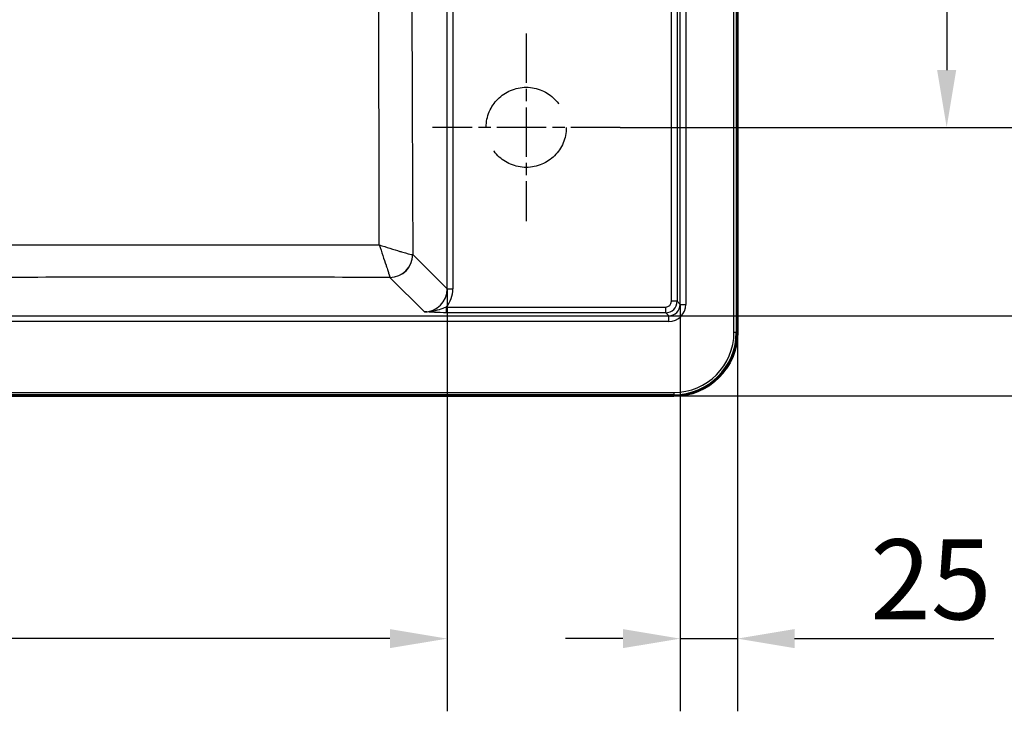
# Model space of a CAD drawing. Units: millimetres. Extents: x 0 to 2100, y 0 to 2970.
# Drawn here: x 965 to 1395, y 1350 to 1652 of the extents above; entities that cross this region are included whole.
import ezdxf

# ---------------------------------------------------------------- set-up
doc = ezdxf.new("R2010")
doc.units = ezdxf.units.MM
doc.header["$LTSCALE"] = 10
doc.linetypes.add('CHAIN', pattern=[0.3543, 0.2362, -0.0295, 0.0591, -0.0295])
doc.linetypes.add('DASHED_SPACE', pattern=[0.2067, 0.1654, -0.0413])
for name, color, linetype, lineweight in [('Center Mark(ISO)', 7, 'Continuous', 25), ('Dimensions(ISO)', 7, 'Continuous', 25), ('Sketch Geometry(ISO)', 7, 'Continuous', 50), ('Visible Edges(ISO)', 7, 'Continuous', 50), ('Visible Tangent Edges(ISO)', 7, 'Continuous', 25)]:
    doc.layers.add(name, color=color, linetype=linetype, lineweight=lineweight)
doc.styles.add('Text_3.5mm', font='arial.ttf', dxfattribs={"width": 0.9})
doc.dimstyles.new('KS-STANDARD', dxfattribs={"dimscale": 10, "dimtxt": 3.5, "dimasz": 2.5, "dimexe": 3.175, "dimexo": 0, "dimgap": 0.8, "dimtad": 1, "dimdec": 1, "dimrnd": 1e-08, "dimtxsty": 'Text_3.5mm', "dimcen": 0.09, "dimdle": 10, "dimclrd": 7, "dimclre": 7, "dimclrt": 7, "dimadec": 0, "dimazin": 2, "dimtfac": 0.714286, "dimtdec": 4, "dimtmove": 0, "dimatfit": 3, "dimfxl": 1, "dimtolj": 1, "dimlwd": 25, "dimlwe": 25, "dimarcsym": 0})

# ---------------------------------------------------------------- blocks, each defined once
blk = doc.blocks.new('*D6')
at = {"layer": 'Defpoints', "color": 0, "linetype": 'Continuous', "transparency": 16777216}
for p in [(1251.02, 1982.05), (1251.02, 1487.47), (1576.17, 1487.47)]:
    blk.add_point(p, dxfattribs=at)
at = {"layer": 'Dimensions(ISO)', "color": 7, "linetype": 'Continuous', "lineweight": 25, "transparency": 16777216}
for p, q in [((1251.02, 1982.05), (1607.92, 1982.05)), ((1576.17, 1957.05), (1576.17, 1512.47)), ((1251.02, 1487.47), (1607.92, 1487.47))]:
    blk.add_line(p, q, dxfattribs=at)
at = {"layer": 'Dimensions(ISO)', "color": 7, "linetype": 'Continuous', "transparency": 16777216}
for points in [[(1572, 1957.05), (1580.34, 1957.05), (1576.17, 1982.05)], [(1572, 1512.47), (1580.34, 1512.47), (1576.17, 1487.47)]]:
    blk.add_solid(points, dxfattribs=at)
at = {"layer": 'Dimensions(ISO)', "color": 7, "linetype": 'Continuous', "lineweight": 25, "transparency": 16777216, "insert": (1550.3, 1699.21), "char_height": 35, "attachment_point": 4, "rotation": 90, "style": 'Text_3.5mm'}
blk.add_mtext('\\A1;495', dxfattribs=at)
blk = doc.blocks.new('*D7')
at = {"layer": 'Defpoints', "color": 0, "linetype": 'Continuous', "transparency": 16777216}
for p in [(656.49, 1534.69), (1152.07, 1534.18), (656.49, 1381.47)]:
    blk.add_point(p, dxfattribs=at)
at = {"layer": 'Dimensions(ISO)', "color": 7, "linetype": 'Continuous', "lineweight": 25, "transparency": 16777216}
for p, q in [((656.49, 1534.69), (656.49, 1349.72)), ((1152.07, 1534.18), (1152.07, 1349.72)), ((1127.07, 1381.47), (681.49, 1381.47))]:
    blk.add_line(p, q, dxfattribs=at)
at = {"layer": 'Dimensions(ISO)', "color": 7, "linetype": 'Continuous', "transparency": 16777216}
for points in [[(681.49, 1385.64), (681.49, 1377.31), (656.49, 1381.47)], [(1127.07, 1385.64), (1127.07, 1377.31), (1152.07, 1381.47)]]:
    blk.add_solid(points, dxfattribs=at)
at = {"layer": 'Dimensions(ISO)', "color": 7, "linetype": 'Continuous', "lineweight": 25, "transparency": 16777216, "insert": (850.55, 1407.34), "char_height": 35, "attachment_point": 4, "style": 'Text_3.5mm'}
blk.add_mtext('\\A1;\\fArial|b0|i0;~ 496', dxfattribs=at)
blk = doc.blocks.new('*D8')
at = {"layer": 'Defpoints', "color": 0, "linetype": 'Continuous', "transparency": 16777216}
for p in [(1248.84, 1947.06), (1472.05, 1947.06), (1248.84, 1522.46)]:
    blk.add_point(p, dxfattribs=at)
at = {"layer": 'Dimensions(ISO)', "color": 7, "linetype": 'Continuous', "lineweight": 25, "transparency": 16777216}
for p, q in [((1248.84, 1947.06), (1503.8, 1947.06)), ((1472.05, 1547.46), (1472.05, 1922.06)), ((1248.84, 1522.46), (1503.8, 1522.46))]:
    blk.add_line(p, q, dxfattribs=at)
at = {"layer": 'Dimensions(ISO)', "color": 7, "linetype": 'Continuous', "transparency": 16777216}
for points in [[(1467.89, 1922.06), (1476.22, 1922.06), (1472.05, 1947.06)], [(1467.89, 1547.46), (1476.22, 1547.46), (1472.05, 1522.46)]]:
    blk.add_solid(points, dxfattribs=at)
at = {"layer": 'Dimensions(ISO)', "color": 7, "linetype": 'Continuous', "lineweight": 25, "transparency": 16777216, "insert": (1446.18, 1680.91), "char_height": 35, "attachment_point": 4, "rotation": 90, "style": 'Text_3.5mm'}
blk.add_mtext('\\A1;\\fArial|b0|i0;~ 425', dxfattribs=at)
blk = doc.blocks.new('*D12')
at = {"layer": 'Defpoints', "color": 0, "linetype": 'Continuous', "transparency": 16777216}
for p in [(1226.61, 1864.77), (1227.61, 1604.77), (1370.19, 1604.77)]:
    blk.add_point(p, dxfattribs=at)
at = {"layer": 'Dimensions(ISO)', "color": 7, "linetype": 'Continuous', "lineweight": 25, "transparency": 16777216}
for p, q in [((1226.61, 1864.77), (1401.94, 1864.77)), ((1370.19, 1839.77), (1370.19, 1629.77)), ((1227.61, 1604.77), (1401.94, 1604.77))]:
    blk.add_line(p, q, dxfattribs=at)
at = {"layer": 'Dimensions(ISO)', "color": 7, "linetype": 'Continuous', "transparency": 16777216}
for points in [[(1366.02, 1839.77), (1374.35, 1839.77), (1370.19, 1864.77)], [(1366.02, 1629.77), (1374.35, 1629.77), (1370.19, 1604.77)]]:
    blk.add_solid(points, dxfattribs=at)
at = {"layer": 'Dimensions(ISO)', "color": 7, "linetype": 'Continuous', "lineweight": 25, "transparency": 16777216, "insert": (1344.32, 1699.76), "char_height": 35, "attachment_point": 4, "rotation": 90, "style": 'Text_3.5mm'}
blk.add_mtext('\\A1;260', dxfattribs=at)
blk = doc.blocks.new('*D15')
at = {"layer": 'Defpoints', "color": 0, "linetype": 'Continuous', "transparency": 16777216}
for p in [(1253.82, 1527.45), (1278.81, 1515.26), (1253.82, 1381.47)]:
    blk.add_point(p, dxfattribs=at)
at = {"layer": 'Dimensions(ISO)', "color": 7, "linetype": 'Continuous', "lineweight": 25, "transparency": 16777216}
for p, q in [((1253.82, 1527.45), (1253.82, 1349.72)), ((1278.81, 1515.26), (1278.81, 1349.72)), ((1228.82, 1381.47), (1203.82, 1381.47)), ((1253.82, 1381.47), (1278.81, 1381.47)), ((1303.81, 1381.47), (1390.71, 1381.47))]:
    blk.add_line(p, q, dxfattribs=at)
at = {"layer": 'Dimensions(ISO)', "color": 7, "linetype": 'Continuous', "transparency": 16777216}
for points in [[(1228.82, 1385.64), (1228.82, 1377.31), (1253.82, 1381.47)], [(1303.81, 1385.64), (1303.81, 1377.31), (1278.81, 1381.47)]]:
    blk.add_solid(points, dxfattribs=at)
at = {"layer": 'Dimensions(ISO)', "color": 7, "linetype": 'Continuous', "lineweight": 25, "transparency": 16777216, "insert": (1336.81, 1407.34), "char_height": 35, "attachment_point": 4, "style": 'Text_3.5mm'}
blk.add_mtext('\\A1;25', dxfattribs=at)
blk = doc.blocks.new('*D16')
at = {"layer": 'Defpoints', "color": 0, "linetype": 'Continuous', "transparency": 16777216}
for p in [(1248.84, 1522.46), (1251.02, 1487.47), (1472.05, 1487.47)]:
    blk.add_point(p, dxfattribs=at)
at = {"layer": 'Dimensions(ISO)', "color": 7, "linetype": 'Continuous', "lineweight": 25, "transparency": 16777216}
for p, q in [((1472.05, 1547.46), (1472.05, 1572.46)), ((1248.84, 1522.46), (1503.8, 1522.46)), ((1472.05, 1522.46), (1472.05, 1487.47)), ((1251.02, 1487.47), (1503.8, 1487.47)), ((1472.05, 1462.47), (1472.05, 1376.14))]:
    blk.add_line(p, q, dxfattribs=at)
at = {"layer": 'Dimensions(ISO)', "color": 7, "linetype": 'Continuous', "transparency": 16777216}
for points in [[(1467.89, 1547.46), (1476.22, 1547.46), (1472.05, 1522.46)], [(1467.89, 1462.47), (1476.22, 1462.47), (1472.05, 1487.47)]]:
    blk.add_solid(points, dxfattribs=at)
at = {"layer": 'Dimensions(ISO)', "color": 7, "linetype": 'Continuous', "lineweight": 25, "transparency": 16777216, "insert": (1446.17, 1384.14), "char_height": 35, "attachment_point": 4, "rotation": 90, "style": 'Text_3.5mm'}
blk.add_mtext('\\A1;35', dxfattribs=at)

msp = doc.modelspace()

# ---------------------------------------------------------------- linework, layer by layer
at = {"layer": 'Center Mark(ISO)', "linetype": 'CHAIN', "ltscale": 9.111801}
for p, q in [((1186.61, 1645.774), (1186.61, 1563.774)), ((1227.61, 1604.774), (1145.61, 1604.774))]:
    msp.add_line(p, q, dxfattribs=at)
at = {"layer": 'Sketch Geometry(ISO)', "linetype": 'DASHED_SPACE', "lineweight": 25, "ltscale": 26.597906}
msp.add_circle((1186.61, 1604.774), 17.5, dxfattribs=at)
at = {"layer": 'Visible Edges(ISO)'}
for p, q in [((1278.81, 1515.265), (1278.81, 1954.265)), ((430.02, 1487.474), (1251.02, 1487.474))]:
    msp.add_line(p, q, dxfattribs=at)
msp.add_arc((1251.02, 1515.265), 27.79, 270, 0, dxfattribs=at)
at = {"layer": 'Visible Tangent Edges(ISO)'}
for p, q in [((1277.319, 1515.265), (1277.319, 1954.265)), ((1278.316, 1954.265), (1278.316, 1515.265)), ((1249.98, 1528.796), (1249.98, 1940.733)), ((1252.47, 1940.733), (1252.47, 1528.796)), ((1253.821, 1527.445), (1253.821, 1942.084)), ((1256.311, 1942.084), (1256.311, 1527.445)), ((1152.071, 1534.176), (1152.071, 1935.353)), ((1154.561, 1935.353), (1154.561, 1534.176)), ((1137.07, 1549.176), (1152.071, 1534.176)), ((1142.109, 1524.214), (1127.108, 1539.214)), ((1152.071, 1534.176), (1154.561, 1534.176)), ((1151.767, 1526.305), (1247.489, 1526.305)), ((1151.768, 1523.815), (1151.768, 1526.305)), ((1247.489, 1523.815), (1247.489, 1526.305)), ((1252.47, 1528.796), (1249.98, 1528.796)), ((1253.821, 1527.445), (1252.47, 1528.796)), ((1253.821, 1527.445), (1256.311, 1527.445)), ((432.201, 1522.464), (1248.84, 1522.464)), ((1247.489, 1523.815), (1151.768, 1523.815)), ((1247.489, 1523.815), (1248.84, 1522.464)), ((1248.84, 1519.974), (1248.84, 1522.464)), ((1248.84, 1519.974), (432.201, 1519.974)), ((1277.319, 1515.265), (1278.316, 1515.265)), ((1278.81, 1515.265), (1278.316, 1515.265)), ((430.02, 1488.966), (1251.02, 1488.966)), ((1251.02, 1487.969), (430.02, 1487.969)), ((1251.02, 1488.966), (1251.02, 1487.969)), ((1251.02, 1487.474), (1251.02, 1487.969))]:
    msp.add_line(p, q, dxfattribs=at)
for radius in [26.298, 27.296]:
    msp.add_arc((1251.02, 1515.265), radius, 270, 0, dxfattribs=at)
for centre, major_axis, ratio, start_param, end_param in [((1127.096, 1549.188), (-6.124, -7.906), 0.9899483, 0.6639699, 2.2237628), ((1127.108, 1549.176), (-7.071, -7.071), 0.9924325, 0.7891963, 2.352396), ((1122.097, 1549.13), (15.031, 0.05), 0.0025317, 6.1706029, 6.1959104), ((1142.014, 1534.271), (-7.152, 7.152), 0.9887057, 2.3599926, 3.9231927), ((1142.014, 1534.271), (-8.906, 8.906), 0.9924325, 3.2429586, 3.9231927), ((1247.47, 1528.815), (1.781, -1.781), 0.9924325, 5.5015852, 7.0647854), ((1247.47, 1528.815), (3.536, -3.536), 0.9999711, 5.5015852, 7.0647854), ((1248.782, 1527.502), (5.344, -5.344), 0.9924325, 5.5015852, 7.0647854), ((1248.782, 1527.502), (3.589, -3.589), 0.9850067, 5.5015852, 7.0647854)]:
    msp.add_ellipse(centre, major_axis=major_axis, ratio=ratio, start_param=start_param, end_param=end_param, dxfattribs=at)
for points, knots in [([(1137.07, 1920.353), (1136.942, 1889.813), (1136.817, 1859.271), (1136.712, 1828.722), (1136.711, 1828.346), (1136.709, 1827.97), (1136.708, 1827.595), (1136.656, 1812.323), (1136.609, 1797.049), (1136.574, 1781.77), (1136.538, 1766.113), (1136.516, 1750.445), (1136.516, 1734.783), (1136.516, 1734.779), (1136.516, 1734.774), (1136.516, 1734.77), (1136.516, 1719.111), (1136.538, 1703.456), (1136.574, 1687.802), (1136.608, 1672.514), (1136.656, 1657.228), (1136.708, 1641.945), (1136.709, 1641.576), (1136.711, 1641.206), (1136.712, 1640.836), (1136.817, 1610.276), (1136.942, 1579.725), (1137.07, 1549.176)], [0, 0, 0, 0, 0.2469637, 0.2469637, 0.2469637, 0.25, 0.25, 0.25, 0.373458, 0.373458, 0.373458, 0.4999654, 0.4999654, 0.4999654, 0.5, 0.5, 0.5, 0.6264786, 0.6264786, 0.6264786, 0.75, 0.75, 0.75, 0.7529898, 0.7529898, 0.7529898, 1, 1, 1, 1]), ([(1122.435, 1553.465), (1122.353, 1583.669), (1122.293, 1613.875), (1122.281, 1674.306), (1122.359, 1704.534), (1122.359, 1765.005), (1122.281, 1795.238), (1122.293, 1855.66), (1122.353, 1885.863), (1122.435, 1916.064)], [0, 0, 0, 0, 0.25, 0.25, 0.5, 0.5, 0.75, 0.75, 1, 1, 1, 1]), ([(684.323, 1552.908), (720.811, 1553.028), (757.301, 1553.137), (830.29, 1553.317), (866.79, 1553.387), (939.812, 1553.466), (976.328, 1553.475), (1049.381, 1553.478), (1085.913, 1553.481), (1122.435, 1553.465)], [0, 0, 0, 0, 0.25, 0.25, 0.5, 0.5, 0.75, 0.75, 1, 1, 1, 1]), ([(1122.435, 1553.465), (1124.01, 1552.946), (1125.585, 1552.436), (1127.083, 1551.962), (1128.632, 1551.472), (1130.126, 1551.011), (1131.43, 1550.621), (1131.665, 1550.551), (1131.894, 1550.483), (1132.116, 1550.418), (1132.555, 1550.288), (1132.972, 1550.168), (1133.365, 1550.055), (1133.991, 1549.877), (1134.559, 1549.721), (1135.046, 1549.593), (1135.559, 1549.458), (1135.994, 1549.352), (1136.325, 1549.282), (1136.673, 1549.208), (1136.91, 1549.172), (1137.032, 1549.175)], [0, 0, 0, 0, 0.225168, 0.225168, 0.225168, 0.4580607, 0.4580607, 0.4580607, 0.5, 0.5, 0.5, 0.5828365, 0.5828365, 0.5828365, 0.7145766, 0.7145766, 0.7145766, 0.853571, 0.853571, 0.853571, 1, 1, 1, 1]), ([(1122.435, 1553.465), (1122.959, 1551.893), (1123.48, 1550.328), (1123.971, 1548.845), (1124.48, 1547.312), (1124.965, 1545.841), (1125.384, 1544.565), (1125.46, 1544.336), (1125.533, 1544.112), (1125.604, 1543.895), (1125.744, 1543.466), (1125.877, 1543.061), (1126.001, 1542.68), (1126.198, 1542.073), (1126.376, 1541.525), (1126.525, 1541.06), (1126.683, 1540.569), (1126.813, 1540.159), (1126.908, 1539.853), (1127.009, 1539.531), (1127.071, 1539.321), (1127.096, 1539.226)], [0, 0, 0, 0, 0.2251657, 0.2251657, 0.2251657, 0.4580523, 0.4580523, 0.4580523, 0.5, 0.5, 0.5, 0.582824, 0.582824, 0.582824, 0.714562, 0.714562, 0.714562, 0.8535592, 0.8535592, 0.8535592, 1, 1, 1, 1]), ([(1127.096, 1539.226), (1090.283, 1539.3), (1053.461, 1539.334), (1016.642, 1539.313), (1016.186, 1539.313), (1015.73, 1539.312), (1015.274, 1539.312), (978.005, 1539.29), (940.747, 1539.214), (903.495, 1539.111), (903.489, 1539.111), (903.483, 1539.111), (903.477, 1539.111), (866.219, 1539.008), (828.973, 1538.88), (791.732, 1538.742), (791.288, 1538.74), (790.844, 1538.738), (790.4, 1538.737), (753.603, 1538.6), (716.81, 1538.453), (680.02, 1538.302)], [0, 0, 0, 0, 0.2469406, 0.2469406, 0.2469406, 0.25, 0.25, 0.25, 0.4999606, 0.4999606, 0.4999606, 0.5, 0.5, 0.5, 0.75, 0.75, 0.75, 0.7529806, 0.7529806, 0.7529806, 1, 1, 1, 1]), ([(1142.109, 1524.214), (1143.738, 1524.171), (1145.377, 1524.399), (1146.974, 1524.789), (1148.113, 1525.067), (1149.241, 1525.432), (1150.384, 1525.822), (1150.577, 1525.888), (1150.77, 1525.955), (1150.964, 1526.023), (1151.231, 1526.117), (1151.499, 1526.211), (1151.768, 1526.305)], [0, 0, 0, 0, 0.5, 0.5, 0.5, 0.85646772, 0.85646772, 0.85646772, 0.9166907, 0.9166907, 0.9166907, 0.99999509, 0.99999509, 0.99999509, 0.99999509]), ([(1151.768, 1523.815), (1149.929, 1523.815), (1148.162, 1523.867), (1146.568, 1523.942), (1144.975, 1524.016), (1143.516, 1524.114), (1142.109, 1524.214)], [0, 0, 0, 0, 0.4999993, 0.4999993, 0.4999993, 1, 1, 1, 1])]:
    msp.add_open_spline(points, degree=3, knots=knots, dxfattribs=at)
msp.add_open_spline([(1127.108, 1539.214), (1127.105, 1539.218), (1127.1, 1539.222), (1127.096, 1539.226)], degree=3, dxfattribs=at)

# ---------------------------------------------------------------- dimensions: what is measured, and where the dimension line sits
at = {"layer": 'Dimensions(ISO)', "color": 7, "linetype": 'Continuous', "lineweight": 25}
for base, p1, p2, angle, override, picture, middle in [((1576.17, 1487.474), (1251.02, 1982.055), (1251.02, 1487.474), 90, {"dimgap": 0.8, "dimdec": 0, "dimtol": 0, "dimlim": 0, "dimtp": 0, "dimtm": 0, "dimtdec": 0, "dimtofl": 0, "dimatfit": 1}, '*D6', (1576.17, 1734.765)), ((1370.186, 1604.774), (1226.61, 1864.774), (1227.61, 1604.774), 90, {"dimgap": 0.8, "dimdec": 0, "dimtol": 0, "dimlim": 0, "dimtp": 0, "dimtm": 0, "dimtdec": 0, "dimtofl": 0, "dimatfit": 1}, '*D12', (1370.186, 1734.774)), ((1472.054, 1487.474), (1248.84, 1522.464), (1251.02, 1487.474), 270, {"dimgap": 0.8, "dimdec": 1, "dimtol": 0, "dimlim": 0, "dimtp": 0, "dimtm": 0, "dimtdec": 4, "dimtofl": 1, "dimatfit": 1}, '*D16', (1472.054, 1406.806))]:
    dim = msp.add_linear_dim(base=base, p1=p1, p2=p2, angle=angle, dimstyle='KS-STANDARD', override=override, dxfattribs=at)
    dim.commit()
    dim.dimension.update_dxf_attribs({"geometry": picture, "text_midpoint": middle, "dimtype": 160})
dim = msp.add_linear_dim(base=(1472.054, 1947.065), p1=(1248.84, 1522.464), p2=(1248.84, 1947.065), angle=270, text='\\fArial|b0|i0;~ <>', dimstyle='KS-STANDARD', override={"dimgap": 0.8, "dimdec": 0, "dimtol": 0, "dimlim": 0, "dimtp": 0, "dimtm": 0, "dimtdec": 0, "dimtofl": 0, "dimatfit": 1}, dxfattribs=at)
dim.commit()
dim.dimension.update_dxf_attribs({"geometry": '*D8', "text_midpoint": (1472.054, 1734.765), "dimtype": 160})
dim = msp.add_linear_dim(base=(656.486, 1381.472), p1=(1152.071, 1534.176), p2=(656.486, 1534.692), text='\\fArial|b0|i0;~ <>', dimstyle='KS-STANDARD', override={"dimgap": 0.8, "dimdec": 0, "dimtol": 0, "dimlim": 0, "dimtp": 0, "dimtm": 0, "dimtdec": 0, "dimtofl": 0, "dimatfit": 1}, dxfattribs=at)
dim.commit()
dim.dimension.update_dxf_attribs({"geometry": '*D7', "text_midpoint": (904.278, 1381.472), "dimtype": 160})
dim = msp.add_linear_dim(base=(1253.821, 1381.472), p1=(1278.81, 1515.265), p2=(1253.821, 1527.445), dimstyle='KS-STANDARD', override={"dimgap": 0.8, "dimdec": 1, "dimtol": 0, "dimlim": 0, "dimtp": 0, "dimtm": 0, "dimtdec": 4, "dimtofl": 1, "dimatfit": 1}, dxfattribs=at)
dim.commit()
dim.dimension.update_dxf_attribs({"geometry": '*D15', "text_midpoint": (1359.759, 1381.472), "dimtype": 160})

doc.saveas('drawing.dxf')
